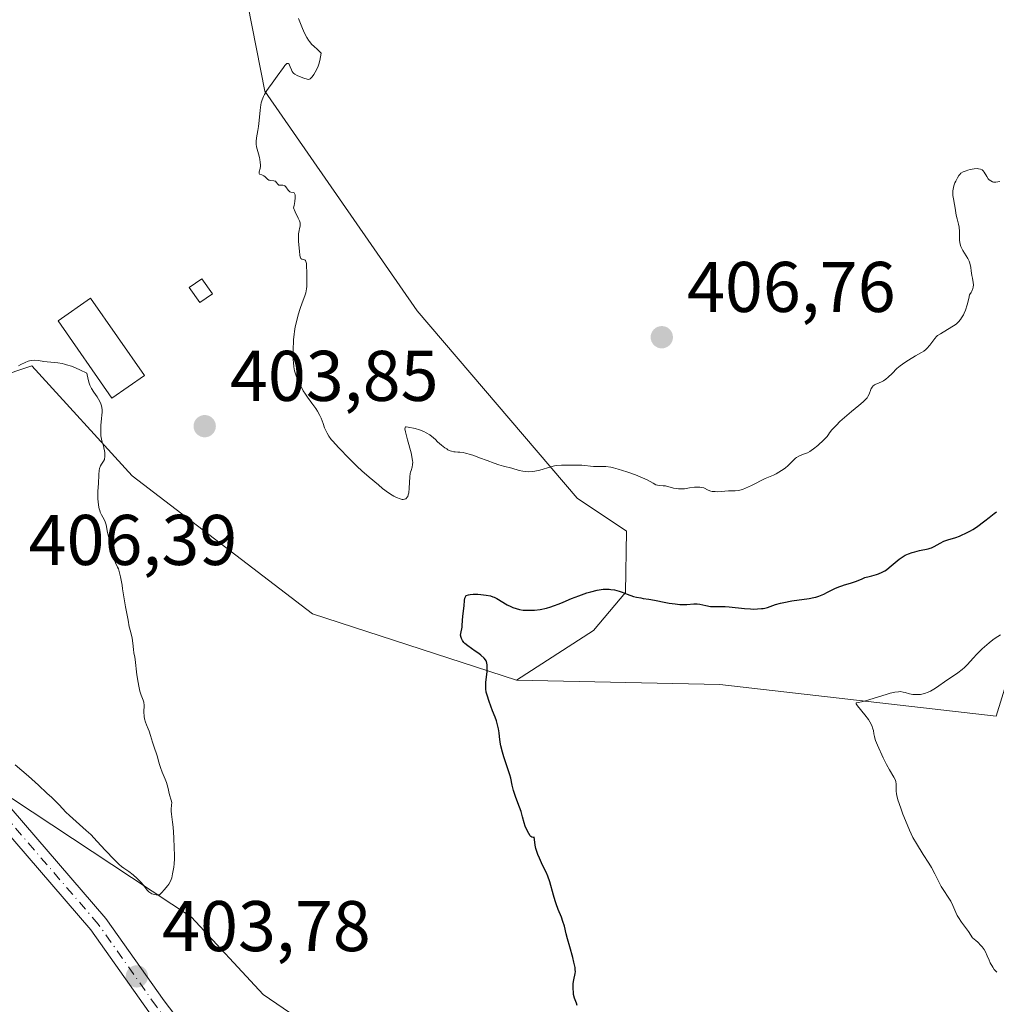
# Model space of a CAD drawing. Units: metres. Extents: x 570276 to 573728, y 4694107 to 4696435.
# Drawn here: x 573204 to 573340, y 4695108 to 4695245 of the extents above; entities that cross this region are included whole.
import ezdxf

# ---------------------------------------------------------------- set-up
doc = ezdxf.new("R2010")
doc.units = ezdxf.units.M
doc.header["$MEASUREMENT"] = 0
doc.linetypes.add('DGN Style 4', pattern=[2.6384748266838614, 1.318413404963828, -0.6592067024819142, 0.001648016756204785, -0.6592067024819142])
for name, color, linetype, lineweight in [('Cultivos herbáceos CxS', 92, 'Continuous', 0), ('Curva de nivel maestra', 30, 'Continuous', 30), ('Curva de nivel normal', 30, 'Continuous', 0), ('Edificación ligera Cxs', 1, 'Continuous', 0), ('Matorral CxS', 135, 'Continuous', 0), ('Pista no pavimentada Cxs', 111, 'Continuous', 0), ('Pista no pavimentada eje', 91, 'DGN Style 4', 0), ('Punto de cota en terreno', 7, 'Continuous', 0), ('Rótulo de punto de cota en terreno', 7, 'Continuous', 0), ('Suelo desnudo CxS', 253, 'Continuous', 0)]:
    doc.layers.add(name, color=color, linetype=linetype, lineweight=lineweight)
doc.styles.add('Style-Arial', font='txt')

# ---------------------------------------------------------------- blocks, each defined once
blk = doc.blocks.new('*U10')
at = {"layer": 'Matorral CxS', "color": 135, "linetype": 'Continuous', "lineweight": 0}
blk.add_polyline3d([(573232.0510999998, 4695265.9713, 404.0246000000043), (573238.0565, 4695235.4407, 404.8181000000041), (573259.3855, 4695204.729900001, 405.7758999999933), (573281.7143000001, 4695178.5397, 404.147100000002), (573288.6442999998, 4695173.9179, 402.8206000000064), (573288.4883000003, 4695165.369899999, 400.5366999999969), (573284.0241, 4695160.051899999, 399.453800000003), (573273.2452999996, 4695153.119100001, 399.6958000000013), (573244.7556999996, 4695162.363700001, 402.5250999999989), (573219.5301999999, 4695181.6567, 404.6913000000059), (573205.4874, 4695197.028700001, 404.6913999999961), (573205.3701, 4695196.989700001, 404.6882999999943), (573191.6287000002, 4695192.406099999, 403.4979000000022), (573181.6183000002, 4695174.689300001, 404.4453999999969), (573187.0081000002, 4695154.661499999, 405.2256000000052), (573191.6281000003, 4695143.876499999, 404.5298999999941), (573227.8162000002, 4695119.996300001, 404.7084999999934), (573237.8260000005, 4695109.2119, 403.4450999999972), (573245.3519000001, 4695104.056299999, 402.538400000005)], dxfattribs=at)
blk = doc.blocks.new('5PATER')
at = {"layer": 'Matorral CxS', "linetype": 'Continuous', "lineweight": 0}
h = blk.add_hatch(color=51, dxfattribs=at)
edge = h.paths.add_edge_path()
edge.add_ellipse((0, 0), major_axis=(-0.1095731443231308, -0.1110710700762829), ratio=0.9994222409660322, start_angle=0, end_angle=360)

msp = doc.modelspace()

# ---------------------------------------------------------------- linework, layer by layer
at = {"layer": 'Cultivos herbáceos CxS', "color": 92, "linetype": 'Continuous', "lineweight": 0, "extrusion": (0.08807172697539672, 0.0168578887331638, 0.9959714767477187), "elevation": 130037.6192254919, "flags": 128}
msp.add_lwpolyline([(4503661.644982367, -1439870.546413421), (4503655.718659382, -1439898.454109414), (4503644.078809783, -1439935.736114797)], dxfattribs=at)
at = {"layer": 'Cultivos herbáceos CxS', "color": 92, "linetype": 'Continuous', "lineweight": 0}
for points in [[(573363.3305000003, 4695038.340500001, 393.7621000000072), (573339.6485000001, 4695032.400699999, 394.2741999999998), (573305.3627000004, 4695031.6523, 395.8953000000038), (573287.3635, 4695041.426700001, 396.5118999999977), (573280.1047, 4695053.977499999, 397.3095999999932), (573280.9436999997, 4695071.4661, 398.1370000000024), (573272.4747000001, 4695085.3311, 399.7072999999946), (573267.0850999998, 4695096.115499999, 400.8552000000054), (573245.3519000001, 4695104.056299999, 402.538400000005), (573237.8260000005, 4695109.2119, 403.4450999999972), (573227.8162000002, 4695119.996300001, 404.7084999999934), (573191.6281000003, 4695143.876499999, 404.5298999999941), (573187.0081000002, 4695154.661499999, 405.2256000000052), (573181.6183000002, 4695174.689300001, 404.4453999999969), (573191.6287000002, 4695192.406099999, 403.4979000000022), (573205.3701, 4695196.989700001, 404.6882999999943), (573205.4874, 4695197.028700001, 404.6913999999961), (573219.5301999999, 4695181.6567, 404.6913000000059), (573244.7556999996, 4695162.363700001, 402.5250999999989), (573273.2452999996, 4695153.119100001, 399.6958000000013), (573301.6590999998, 4695152.5239, 397.193299999999), (573340.3170999996, 4695148.0723, 393.8502000000008)], [(573273.2452999996, 4695153.119100001, 399.6958000000013), (573244.7556999996, 4695162.363700001, 402.5250999999989), (573219.5301999999, 4695181.6567, 404.6913000000059), (573205.4874, 4695197.028700001, 404.6913999999961), (573205.3701, 4695196.989700001, 404.6882999999943), (573191.6287000002, 4695192.406099999, 403.4979000000022), (573181.6183000002, 4695174.689300001, 404.4453999999969), (573187.0081000002, 4695154.661499999, 405.2256000000052), (573191.6281000003, 4695143.876499999, 404.5298999999941), (573227.8162000002, 4695119.996300001, 404.7084999999934), (573237.8260000005, 4695109.2119, 403.4450999999972), (573245.3519000001, 4695104.056299999, 402.538400000005), (573267.0850999998, 4695096.115499999, 400.8552000000054), (573272.4747000001, 4695085.3311, 399.7072999999946), (573280.9436999997, 4695071.4661, 398.1370000000024), (573280.1047, 4695053.977499999, 397.3095999999932), (573287.3635, 4695041.426700001, 396.5118999999977), (573305.3627000004, 4695031.6523, 395.8953000000038), (573339.6485000001, 4695032.400699999, 394.2741999999998), (573363.3305000003, 4695038.340500001, 393.7621000000072)]]:
    msp.add_polyline3d(points, dxfattribs=at)
at = {"layer": 'Curva de nivel maestra', "color": 30, "linetype": 'Continuous', "lineweight": 30, "elevation": 400.0000000000001, "flags": 128}
msp.add_lwpolyline([(573281.7199999997, 4695107.640100001), (573281.6200000001, 4695107.9901), (573281.3700000001, 4695108.700099999), (573281.2400000002, 4695109.170100001), (573281.2000000002, 4695109.460100001), (573281.1600000003, 4695110.020099999), (573281.1699999999, 4695110.440099999), (573281.1900000004, 4695110.720100001), (573281.2599999999, 4695111.220100001), (573281.4500000002, 4695112.110099999), (573281.4800000004, 4695112.420100001), (573281.4699999997, 4695112.620100001), (573281.4299999997, 4695112.970100001), (573281.2800000003, 4695113.700099999), (573281.1200000001, 4695114.340100001), (573280.6900000004, 4695115.860099999), (573280.3799999999, 4695116.9901), (573280.2100000001, 4695117.6501), (573279.9400000004, 4695118.7301), (573279.75, 4695119.4101), (573279.54, 4695120.0001), (573279.0899999999, 4695121.090100001), (573278.8099999996, 4695121.860099999), (573278.6600000003, 4695122.300100001), (573278.4299999997, 4695123.0701), (573277.8899999997, 4695124.920100001), (573277.6399999997, 4695125.7301), (573277.4100000003, 4695126.300100001), (573276.9000000004, 4695127.270099999), (573276.4500000002, 4695128.2301), (573276.2199999997, 4695128.770099999), (573276.04, 4695129.3201), (573275.9600000001, 4695129.5801), (573275.8600000005, 4695130.0701), (573275.7800000003, 4695130.8301), (573275.7300000004, 4695131.1601), (573275.5800000001, 4695131.120100001), (573275.4000000004, 4695131.170100001), (573275.2599999999, 4695131.280099999), (573275.1600000003, 4695131.380100001), (573274.9600000001, 4695131.670100001), (573274.7800000003, 4695132.0001), (573274.4800000004, 4695132.710100001), (573274.3300000001, 4695133.170100001), (573274.1100000005, 4695134.0001), (573273.8899999997, 4695134.7401), (573273.6799999997, 4695135.360099999), (573273.1600000003, 4695136.7401), (573272.8200000003, 4695137.700099999), (573272.6299999999, 4695138.4301), (573272.4600000001, 4695139.4301), (573272.3399999999, 4695139.890100001), (573271.9100000003, 4695141.1601), (573271.5, 4695142.390100001), (573271.3099999996, 4695143.040100001), (573271.0700000003, 4695143.940099999), (573270.9800000004, 4695144.4301), (573270.8899999997, 4695145.220100001), (573270.8399999999, 4695145.7501), (573270.7400000002, 4695146.3201), (573270.6500000004, 4695146.710100001), (573270.4400000004, 4695147.450099999), (573270.2599999999, 4695147.950099999), (573269.9100000003, 4695148.850099999), (573269.4500000002, 4695150.140100001), (573269.1399999997, 4695151.0001), (573269.0300000003, 4695151.440099999), (573268.9600000001, 4695151.9001), (573268.9500000002, 4695152.200099999), (573268.9699999997, 4695152.8301), (573269.1299999999, 4695154.290100001), (573269.1500000004, 4695154.7401), (573269.1399999997, 4695155.270099999), (573269.1200000001, 4695155.4901), (573269.0700000003, 4695155.7301), (573269.0300000003, 4695155.8301), (573268.9400000004, 4695155.970100001), (573268.7199999997, 4695156.210100001), (573268.2699999996, 4695156.610099999), (573267.9800000004, 4695156.840100001), (573267.4900000002, 4695157.190099999), (573266.4600000001, 4695157.890100001), (573266.0199999996, 4695158.2601), (573265.9100000003, 4695158.390100001), (573265.7100000001, 4695158.6501), (573265.5700000003, 4695158.920100001), (573265.5, 4695159.090100001), (573265.4400000004, 4695159.420100001), (573265.4500000002, 4695159.6501), (573265.6399999997, 4695160.5001), (573265.6699999999, 4695160.8101), (573265.7400000002, 4695162.050100001), (573265.9199999999, 4695163.520099999), (573265.9800000004, 4695164.2501), (573266.0499999998, 4695164.5801), (573266.1600000003, 4695164.850099999), (573266.2300000004, 4695164.940099999), (573266.5499999998, 4695165.030099999), (573266.7699999996, 4695165.0701), (573267.2100000001, 4695165.120100001), (573267.8600000005, 4695165.130100001), (573268.2800000003, 4695165.100099999), (573269.0099999999, 4695165.0101), (573269.6299999999, 4695164.880100001), (573269.9500000002, 4695164.780099999), (573270.1399999997, 4695164.710100001), (573270.5, 4695164.530099999), (573271.9500000002, 4695163.6501), (573272.4699999997, 4695163.4001), (573272.75, 4695163.280099999), (573273.2000000002, 4695163.120100001), (573273.6799999997, 4695163.0001), (573274.2000000002, 4695162.920100001), (573274.7599999999, 4695162.880100001), (573275.3499999996, 4695162.880100001), (573275.75, 4695162.9101), (573276.5599999996, 4695163.0101), (573277.4600000001, 4695163.200099999), (573278.0499999998, 4695163.360099999), (573278.4400000004, 4695163.4901), (573279.2000000002, 4695163.770099999), (573279.7599999999, 4695164.0001), (573280.9400000004, 4695164.5101), (573281.9800000004, 4695164.920100001), (573283.0599999996, 4695165.300100001), (573283.6399999997, 4695165.470100001), (573284.5199999996, 4695165.6801), (573285.0999999996, 4695165.770099999), (573285.3799999999, 4695165.8101), (573285.7999999998, 4695165.8301), (573286.2000000002, 4695165.8201), (573286.4500000002, 4695165.790100001), (573286.9400000004, 4695165.720100001), (573287.5999999996, 4695165.540100001), (573288.0099999999, 4695165.4101), (573288.7300000004, 4695165.130100001), (573289.6100000005, 4695164.8301), (573290.0099999999, 4695164.720100001), (573290.6500000004, 4695164.600099999), (573290.9699999997, 4695164.550100001), (573291.75, 4695164.440099999), (573292.5199999996, 4695164.3101), (573294.1299999999, 4695163.9801), (573294.5999999996, 4695163.890100001), (573295.4199999999, 4695163.7601), (573296.0899999999, 4695163.700099999), (573296.4699999997, 4695163.6801), (573297.0800000001, 4695163.690099999), (573298.0599999996, 4695163.790100001), (573298.5199999996, 4695163.780099999), (573298.8899999997, 4695163.720100001), (573299.7199999997, 4695163.540100001), (573300.3799999999, 4695163.4301), (573300.8200000003, 4695163.4101), (573301.7100000001, 4695163.420100001), (573302.4400000004, 4695163.4101), (573302.9800000004, 4695163.370100001), (573305.0999999996, 4695163.120100001), (573305.9500000002, 4695163.0701), (573306.3600000005, 4695163.0601), (573306.9500000002, 4695163.0701), (573307.4800000004, 4695163.110099999), (573307.7199999997, 4695163.140100001), (573307.9500000002, 4695163.190099999), (573308.3499999996, 4695163.290100001), (573309.4500000002, 4695163.700099999), (573310.1299999999, 4695163.880100001), (573310.6299999999, 4695163.9901), (573311.7199999997, 4695164.1801), (573314.1699999999, 4695164.530099999), (573314.79, 4695164.6501), (573315.0899999999, 4695164.720100001), (573315.5300000003, 4695164.860099999), (573316.2199999997, 4695165.140100001), (573316.7400000002, 4695165.390100001), (573317.8499999996, 4695165.950099999), (573318.4400000004, 4695166.210100001), (573318.7300000004, 4695166.3201), (573319.1200000001, 4695166.440099999), (573319.9500000002, 4695166.670100001), (573320.6500000004, 4695166.9001), (573321.4699999997, 4695167.2401), (573321.9299999997, 4695167.470100001), (573322.5599999996, 4695167.590100001), (573322.9400000004, 4695167.6801), (573323.5899999999, 4695167.870100001), (573323.8600000005, 4695167.970100001), (573324.3399999999, 4695168.190099999), (573324.7300000004, 4695168.4101), (573324.9500000002, 4695168.550100001), (573325.3200000003, 4695168.840100001), (573326.7400000002, 4695170.0101), (573327.2999999998, 4695170.390100001), (573327.5899999999, 4695170.5601), (573328.0499999998, 4695170.780099999), (573328.5599999996, 4695170.960100001), (573328.9100000003, 4695171.0601), (573329.5899999999, 4695171.220100001), (573330.8099999996, 4695171.460100001), (573331.0899999999, 4695171.540100001), (573331.2599999999, 4695171.600099999), (573331.6399999997, 4695171.800100001), (573332.4800000004, 4695172.280099999), (573332.9900000002, 4695172.520099999), (573333.54, 4695172.7301), (573334.6500000004, 4695173.0701), (573335.1600000003, 4695173.2401), (573335.4699999997, 4695173.360099999), (573336.0800000001, 4695173.640100001), (573336.6900000004, 4695173.970100001), (573337.0199999996, 4695174.1601), (573337.54, 4695174.5001), (573338.7300000004, 4695175.370100001), (573339.3200000003, 4695175.8301), (573340.0099999999, 4695176.4001), (573340.3300000001, 4695176.640100001)], dxfattribs=at)
at = {"layer": 'Curva de nivel normal', "color": 30, "linetype": 'Continuous', "lineweight": 0, "flags": 128}
for points, elevation in [([(573340.8300000001, 4695222.780099999), (573340.2300000004, 4695222.720100001), (573339.9299999997, 4695222.7301), (573339.7800000003, 4695222.7601), (573339.5300000003, 4695222.880100001), (573339.3099999996, 4695223.050100001), (573339.1799999997, 4695223.1801), (573338.9699999997, 4695223.4801), (573338.6299999999, 4695224.120100001), (573338.4900000002, 4695224.290100001), (573338.4100000003, 4695224.360099999), (573338.3200000003, 4695224.4301), (573338.0999999996, 4695224.530099999), (573337.8399999999, 4695224.5801), (573337.6399999997, 4695224.600099999), (573337.2100000001, 4695224.5801), (573336.6699999999, 4695224.4901), (573336.3200000003, 4695224.390100001), (573336.0899999999, 4695224.3101), (573335.7000000002, 4695224.1501), (573335.3700000001, 4695223.950099999), (573335.2000000002, 4695223.780099999), (573335.0899999999, 4695223.6601), (573334.8799999999, 4695223.3201), (573334.6500000004, 4695222.870100001), (573334.5300000003, 4695222.610099999), (573334.3799999999, 4695222.1801), (573334.2699999996, 4695221.7301), (573334.2400000002, 4695221.5101), (573334.2300000004, 4695221.280099999), (573334.2599999999, 4695220.8301), (573334.3300000001, 4695220.390100001), (573334.4900000002, 4695219.590100001), (573334.5800000001, 4695219.0601), (573334.6600000003, 4695218.4101), (573334.7199999997, 4695218.090100001), (573334.8499999996, 4695217.5801), (573335.0499999998, 4695216.8301), (573335.1100000005, 4695216.440099999), (573335.1500000004, 4695215.8101), (573335.1500000004, 4695214.970100001), (573335.1799999997, 4695214.5701), (573335.2599999999, 4695214.030099999), (573335.3600000005, 4695213.710100001), (573335.4299999997, 4695213.5101), (573335.6200000001, 4695213.140100001), (573336.3200000003, 4695212.040100001), (573336.5, 4695211.6501), (573336.5999999996, 4695211.370100001), (573336.7400000002, 4695210.790100001), (573336.7999999998, 4695210.3301), (573336.9000000004, 4695209.6601), (573336.9800000004, 4695209.280099999), (573337.0899999999, 4695208.700099999), (573337.1200000001, 4695208.380100001), (573337.0899999999, 4695208.040100001), (573337.0499999998, 4695207.860099999), (573336.9100000003, 4695207.4801), (573336.7999999998, 4695207.290100001), (573336.5800000001, 4695206.9801), (573336.4800000004, 4695206.470100001), (573336.2599999999, 4695205.5801), (573336.0099999999, 4695204.8301), (573335.8300000001, 4695204.4101), (573335.7100000001, 4695204.1601), (573335.4699999997, 4695203.7401), (573335.3300000001, 4695203.530099999), (573335.0499999998, 4695203.200099999), (573334.7699999996, 4695202.9301), (573334.5599999996, 4695202.770099999), (573334.1200000001, 4695202.4801), (573332.5, 4695201.530099999), (573332.0899999999, 4695201.2601), (573331.9400000004, 4695201.120100001), (573331.7100000001, 4695200.840100001), (573331.04, 4695199.940099999), (573330.6200000001, 4695199.4801), (573330.4800000004, 4695199.340100001), (573330.1799999997, 4695199.110099999), (573329.8399999999, 4695198.890100001), (573329.04, 4695198.4301), (573328.0300000003, 4695197.8301), (573327.5199999996, 4695197.5101), (573326.8600000005, 4695197.050100001), (573326.4000000004, 4695196.670100001), (573325.75, 4695195.9801), (573325.1900000004, 4695195.440099999), (573324.8700000001, 4695195.1801), (573324.5300000003, 4695194.940099999), (573324.3600000005, 4695194.840100001), (573323.8700000001, 4695194.620100001), (573323.4699999997, 4695194.470100001), (573323.2999999998, 4695194.380100001), (573323.0800000001, 4695194.220100001), (573322.9900000002, 4695194.120100001), (573322.8399999999, 4695193.880100001), (573322.7300000004, 4695193.610099999), (573322.6100000005, 4695193.2401), (573322.54, 4695193.0601), (573322.3799999999, 4695192.7401), (573322.2800000003, 4695192.590100001), (573322.0899999999, 4695192.360099999), (573321.6900000004, 4695191.9901), (573321.1200000001, 4695191.5101), (573320.0700000003, 4695190.6601), (573319.4199999999, 4695190.110099999), (573318.4500000002, 4695189.2401), (573317.9699999997, 4695188.770099999), (573317.3300000001, 4695188.090100001), (573316.9900000002, 4695187.6601), (573316.8499999996, 4695187.460100001), (573316.6900000004, 4695187.1801), (573316.1900000004, 4695186.6801), (573315.3700000001, 4695185.920100001), (573314.7599999999, 4695185.420100001), (573314.4400000004, 4695185.190099999), (573314.25, 4695185.0701), (573313.9100000003, 4695184.9001), (573313.3799999999, 4695184.690099999), (573312.7199999997, 4695184.420100001), (573312.4100000003, 4695184.2401), (573312.2599999999, 4695184.130100001), (573311.9600000001, 4695183.870100001), (573311.1799999997, 4695183.0601), (573310.8700000001, 4695182.790100001), (573310.6799999997, 4695182.6501), (573309.5499999998, 4695181.970100001), (573309.1799999997, 4695181.7601), (573307.9900000002, 4695181.280099999), (573306.1100000005, 4695180.340100001), (573305.25, 4695179.940099999), (573304.8499999996, 4695179.780099999), (573304.2999999998, 4695179.620100001), (573303.8099999996, 4695179.5701), (573302.9000000004, 4695179.5701), (573301.3600000005, 4695179.450099999), (573301.0300000003, 4695179.460100001), (573300.6200000001, 4695179.5001), (573300.4299999997, 4695179.540100001), (573300.0499999998, 4695179.6601), (573299.4199999999, 4695179.9801), (573299.1699999999, 4695180.0601), (573298.8600000005, 4695180.100099999), (573298.5, 4695180.100099999), (573298.1299999999, 4695180.0801), (573297.4199999999, 4695179.9901), (573296.7300000004, 4695179.870100001), (573296.4199999999, 4695179.850099999), (573295.9100000003, 4695179.860099999), (573295.6299999999, 4695179.890100001), (573295.2000000002, 4695179.960100001), (573294.0700000003, 4695180.2501), (573293.7599999999, 4695180.280099999), (573293.1799999997, 4695180.340100001), (573292.7100000001, 4695180.4301), (573292.3499999996, 4695180.6601), (573291.5, 4695181.110099999), (573290.5499999998, 4695181.530099999), (573289.9000000004, 4695181.800100001), (573288.6600000003, 4695182.2501), (573287.4800000004, 4695182.610099999), (573286.8300000001, 4695182.780099999), (573286.4400000004, 4695182.860099999), (573285.7599999999, 4695182.960100001), (573285.1100000005, 4695182.9901), (573284.3700000001, 4695182.9801), (573284.0199999996, 4695182.9801), (573282.3899999997, 4695183.1601), (573281.8200000003, 4695183.1801), (573280.7800000003, 4695183.1601), (573279.5300000003, 4695183.1801), (573278.9000000004, 4695183.120100001), (573278.5700000003, 4695183.0601), (573278.0599999996, 4695182.950099999), (573276.5300000003, 4695182.470100001), (573275.8300000001, 4695182.3101), (573275.4800000004, 4695182.270099999), (573274.9500000002, 4695182.2401), (573274.4500000002, 4695182.270099999), (573274.1500000004, 4695182.3101), (573273.6100000005, 4695182.4301), (573272.5800000001, 4695182.7301), (573271.4199999999, 4695183.020099999), (573270.7699999996, 4695183.220100001), (573270.1500000004, 4695183.4301), (573269.1299999999, 4695183.8301), (573268.0899999999, 4695184.200099999), (573267.2699999996, 4695184.5101), (573266.7999999998, 4695184.670100001), (573266.1399999997, 4695184.840100001), (573265.8099999996, 4695184.9101), (573265.3399999999, 4695184.970100001), (573265.0499999998, 4695184.9901), (573264.6699999999, 4695185.0101), (573264.4800000004, 4695185.030099999), (573264.1699999999, 4695185.110099999), (573264, 4695185.170100001), (573263.6699999999, 4695185.3201), (573263.5, 4695185.420100001), (573263.2199999997, 4695185.600099999), (573262.75, 4695185.970100001), (573262.2300000004, 4695186.440099999), (573261.9400000004, 4695186.7301), (573261.6699999999, 4695186.970100001), (573261.1500000004, 4695187.380100001), (573260.6299999999, 4695187.700099999), (573260.2999999998, 4695187.870100001), (573259.6799999997, 4695188.120100001), (573259.0700000003, 4695188.290100001), (573258.1200000001, 4695188.460100001), (573257.8399999999, 4695188.520099999), (573257.7300000004, 4695188.5001), (573257.6699999999, 4695188.4301), (573257.6500000004, 4695188.190099999), (573257.6699999999, 4695188.0601), (573257.7199999997, 4695187.8101), (573258.0099999999, 4695186.700099999), (573258.5099999999, 4695184.890100001), (573258.6799999997, 4695184.100099999), (573258.7199999997, 4695183.780099999), (573258.7400000002, 4695183.590100001), (573258.7300000004, 4695183.270099999), (573258.6600000003, 4695182.880100001), (573258.5199999996, 4695182.4301), (573258.4500000002, 4695182.1801), (573258.4100000003, 4695181.9801), (573258.3499999996, 4695181.520099999), (573258.2599999999, 4695179.950099999), (573258.1900000004, 4695179.300100001), (573258.1299999999, 4695179.020099999), (573258.0499999998, 4695178.780099999), (573257.9900000002, 4695178.6801), (573257.8499999996, 4695178.5101), (573257.7599999999, 4695178.450099999), (573257.6100000005, 4695178.4001), (573257.4299999997, 4695178.380100001), (573257.29, 4695178.380100001), (573256.9900000002, 4695178.440099999), (573256.4800000004, 4695178.630100001), (573256.1100000005, 4695178.8201), (573255.8600000005, 4695178.960100001), (573255.3499999996, 4695179.280099999), (573254.5099999999, 4695179.9101), (573253.9400000004, 4695180.390100001), (573252.6600000003, 4695181.4901), (573251.6200000001, 4695182.390100001), (573250.9900000002, 4695182.970100001), (573249.8499999996, 4695184.0801), (573248.4100000003, 4695185.590100001), (573247.5499999998, 4695186.540100001), (573247.3600000005, 4695186.770099999), (573247.04, 4695187.220100001), (573246.7800000003, 4695187.630100001), (573246.6500000004, 4695187.890100001), (573246.4299999997, 4695188.4001), (573246.2300000004, 4695188.960100001), (573245.9500000002, 4695189.710100001), (573245.7800000003, 4695190.100099999), (573245.4400000004, 4695190.700099999), (573245.1799999997, 4695191.100099999), (573244.6600000003, 4695191.8201), (573244.0199999996, 4695192.640100001), (573243.7400000002, 4695193.0601), (573243.4500000002, 4695193.5701), (573242.5700000003, 4695195.3101), (573242.4299999997, 4695195.6501), (573242.3099999996, 4695196.040100001), (573242.2400000002, 4695196.3201), (573242.1299999999, 4695196.9101), (573242.0599999996, 4695197.520099999), (573242.04, 4695197.870100001), (573242.0199999996, 4695198.470100001), (573242.0300000003, 4695199.190099999), (573242.0800000001, 4695200.6801), (573242.1600000003, 4695201.470100001), (573242.2100000001, 4695201.850099999), (573242.3300000001, 4695202.4901), (573242.5700000003, 4695203.5601), (573242.7300000004, 4695204.1501), (573242.9900000002, 4695205.040100001), (573243.29, 4695205.850099999), (573243.6600000003, 4695206.8101), (573243.79, 4695207.2301), (573243.9000000004, 4695207.800100001), (573243.9299999997, 4695208.140100001), (573243.9600000001, 4695210.1501), (573243.9199999999, 4695210.950099999), (573243.8799999999, 4695211.3201), (573243.7999999998, 4695211.630100001), (573243.75, 4695211.7401), (573243.6900000004, 4695211.8201), (573243.54, 4695211.9101), (573243.2300000004, 4695211.970100001), (573243.1100000005, 4695212.040100001), (573243, 4695212.270099999), (573242.9600000001, 4695212.5101), (573242.9199999999, 4695213.0701), (573242.7999999998, 4695214.4301), (573242.79, 4695215.120100001), (573242.7999999998, 4695215.470100001), (573242.8600000005, 4695215.950099999), (573242.9100000003, 4695216.2301), (573242.9900000002, 4695216.5701), (573243, 4695216.7401), (573242.9900000002, 4695217.0101), (573242.9500000002, 4695217.1501), (573242.9000000004, 4695217.3101), (573242.7400000002, 4695217.670100001), (573242.2999999998, 4695218.550100001), (573242.0700000003, 4695219.100099999), (573242.1600000003, 4695219.4301), (573242.29, 4695220.020099999), (573242.3300000001, 4695220.5101), (573242.3200000003, 4695220.780099999), (573242.2999999998, 4695220.9301), (573242.2300000004, 4695221.140100001), (573242.1799999997, 4695221.220100001), (573242.0499999998, 4695221.280099999), (573241.7300000004, 4695221.300100001), (573241.5599999996, 4695221.360099999), (573241.4800000004, 4695221.4301), (573241.3300000001, 4695221.610099999), (573241.0199999996, 4695222.050100001), (573240.8499999996, 4695222.210100001), (573240.7599999999, 4695222.2501), (573240.5700000003, 4695222.290100001), (573240.2100000001, 4695222.280099999), (573240.0499999998, 4695222.300100001), (573239.8799999999, 4695222.450099999), (573239.6799999997, 4695222.7301), (573239.5599999996, 4695222.840100001), (573239.4800000004, 4695222.870100001), (573239.3099999996, 4695222.9001), (573238.9100000003, 4695222.920100001), (573238.7199999997, 4695222.970100001), (573238.6299999999, 4695223.0101), (573238.4500000002, 4695223.1501), (573238.1200000001, 4695223.470100001), (573237.9500000002, 4695223.600099999), (573237.6699999999, 4695223.720100001), (573237.3499999996, 4695223.8201), (573237.2699999996, 4695223.9101), (573237.2800000003, 4695224.130100001), (573237.4100000003, 4695224.610099999), (573237.4600000001, 4695224.9301), (573237.4600000001, 4695225.100099999), (573237.4400000004, 4695225.4801), (573237.3799999999, 4695225.880100001), (573237.3300000001, 4695226.140100001), (573237.1900000004, 4695226.6501), (573236.9800000004, 4695227.3201), (573236.8899999997, 4695227.6501), (573236.8499999996, 4695228.0101), (573236.8399999999, 4695228.200099999), (573236.8499999996, 4695228.4101), (573236.9100000003, 4695228.880100001), (573237.0999999996, 4695229.920100001), (573237.2000000002, 4695230.4801), (573237.2999999998, 4695231.3101), (573237.4199999999, 4695232.780099999), (573237.5, 4695233.5001), (573237.5599999996, 4695233.790100001), (573237.6900000004, 4695234.220100001), (573237.8799999999, 4695234.670100001), (573238.0300000003, 4695234.970100001), (573238.3499999996, 4695235.520099999), (573238.5800000001, 4695235.850099999), (573239.0999999996, 4695236.540100001), (573239.8099999996, 4695237.520099999), (573240.6600000003, 4695238.7501), (573240.8600000005, 4695239.020099999), (573241.0499999998, 4695239.210100001), (573241.1299999999, 4695239.270099999), (573241.2100000001, 4695239.300100001), (573241.3499999996, 4695239.280099999), (573241.4600000001, 4695239.1801), (573241.5300000003, 4695239.0801), (573241.6299999999, 4695238.8301), (573241.7800000003, 4695238.390100001), (573241.8799999999, 4695238.170100001), (573242.04, 4695237.970100001), (573242.1500000004, 4695237.870100001), (573242.2699999996, 4695237.780099999), (573242.5700000003, 4695237.620100001), (573242.9000000004, 4695237.4801), (573243.54, 4695237.2501), (573244, 4695237.0801), (573244.1699999999, 4695237.050100001), (573244.3399999999, 4695237.100099999), (573244.4299999997, 4695237.1501), (573244.5199999996, 4695237.2301), (573244.7100000001, 4695237.450099999), (573244.9100000003, 4695237.7401), (573245.29, 4695238.420100001), (573245.5099999999, 4695238.9301), (573245.6200000001, 4695239.220100001), (573245.7599999999, 4695239.720100001), (573245.9699999997, 4695240.7401), (573245.4299999997, 4695241.2401), (573244.9000000004, 4695241.720100001), (573244.6600000003, 4695241.960100001), (573244.3399999999, 4695242.350099999), (573244.1799999997, 4695242.5701), (573243.9400000004, 4695242.940099999), (573243.5999999996, 4695243.530099999), (573243.3200000003, 4695244.170100001), (573242.7999999998, 4695245.5701)], 405), ([(573203.1600000003, 4695141.290100001), (573205.0300000003, 4695139.6801), (573206.4199999999, 4695138.440099999), (573207.6200000001, 4695137.340100001), (573208.2800000003, 4695136.700099999), (573209.3099999996, 4695135.6801), (573210.2699999996, 4695134.690099999), (573210.79, 4695134.190099999), (573213.0999999996, 4695132.120100001), (573213.7400000002, 4695131.530099999), (573214.6399999997, 4695130.590100001), (573215.7599999999, 4695129.350099999), (573217.0800000001, 4695128.020099999), (573217.7000000002, 4695127.360099999), (573218.0499999998, 4695127.0601), (573218.3499999996, 4695126.850099999), (573219.0800000001, 4695126.360099999), (573219.6600000003, 4695125.9301), (573220.2400000002, 4695125.420100001), (573220.5999999996, 4695125.050100001), (573220.8200000003, 4695124.790100001), (573221.2400000002, 4695124.270099999), (573221.6299999999, 4695123.7601), (573221.8600000005, 4695123.540100001), (573222.1299999999, 4695123.350099999), (573222.29, 4695123.270099999), (573222.6600000003, 4695123.1501), (573222.8899999997, 4695123.120100001), (573223.2699999996, 4695123.100099999), (573223.3499999996, 4695123.140100001), (573223.6900000004, 4695123.450099999), (573224.0199999996, 4695123.8101), (573224.5199999996, 4695124.4001), (573224.6500000004, 4695124.590100001), (573224.8499999996, 4695124.940099999), (573224.9900000002, 4695125.280099999), (573225.0700000003, 4695125.5101), (573225.1799999997, 4695126.030099999), (573225.3399999999, 4695126.960100001), (573225.4000000004, 4695127.450099999), (573225.4600000001, 4695128.140100001), (573225.4600000001, 4695128.720100001), (573225.3899999997, 4695129.640100001), (573225.3499999996, 4695131.130100001), (573225.2599999999, 4695132.5701), (573225.1799999997, 4695133.280099999), (573225.0199999996, 4695134.370100001), (573224.9900000002, 4695134.8101), (573225, 4695135.090100001), (573225.0499999998, 4695135.630100001), (573225.0599999996, 4695136.0001), (573225, 4695136.340100001), (573224.7699999996, 4695137.100099999), (573224.5300000003, 4695138.1501), (573224.3300000001, 4695138.800100001), (573224.1500000004, 4695139.280099999), (573223.7400000002, 4695140.2601), (573223.4699999997, 4695140.9301), (573223.3399999999, 4695141.3201), (573223.1799999997, 4695141.970100001), (573223.0599999996, 4695142.420100001), (573222.4900000002, 4695144.0101), (573222.3600000005, 4695144.450099999), (573222.0999999996, 4695145.370100001), (573221.9100000003, 4695145.9801), (573221.7800000003, 4695146.3201), (573221.5300000003, 4695146.870100001), (573221.3799999999, 4695147.2601), (573221.2699999996, 4695147.710100001), (573221.2199999997, 4695148.030099999), (573221.1799999997, 4695148.6801), (573221.1900000004, 4695149.5701), (573221.1399999997, 4695150.020099999), (573221.0499999998, 4695150.3201), (573220.8099999996, 4695151.0001), (573220.6200000001, 4695151.600099999), (573220.4500000002, 4695152.290100001), (573220.3600000005, 4695152.790100001), (573220.2000000002, 4695153.840100001), (573219.9400000004, 4695155.9801), (573219.8799999999, 4695156.3301), (573219.7699999996, 4695156.9301), (573219.7100000001, 4695157.4001), (573219.6299999999, 4695158.270099999), (573219.5099999999, 4695158.970100001), (573219.29, 4695159.940099999), (573219.1200000001, 4695160.550100001), (573218.9600000001, 4695161.520099999), (573218.6100000005, 4695163.340100001), (573218.4000000004, 4695164.460100001), (573218.2999999998, 4695165.050100001), (573218.1799999997, 4695165.9001), (573218.1200000001, 4695166.380100001), (573217.8799999999, 4695167.540100001), (573217.7300000004, 4695168.280099999), (573217.5999999996, 4695168.6601), (573217.4800000004, 4695168.920100001), (573217.1900000004, 4695169.4901), (573216.9900000002, 4695169.970100001), (573216.8799999999, 4695170.3201), (573216.7199999997, 4695171.0801), (573216.5899999999, 4695171.720100001), (573216.0700000003, 4695173.7601), (573215.8899999997, 4695174.800100001), (573215.8099999996, 4695175.100099999), (573215.7599999999, 4695175.2501), (573215.6100000005, 4695175.550100001), (573215.25, 4695176.210100001), (573215.0800000001, 4695176.600099999), (573215, 4695176.8201), (573214.9299999997, 4695177.050100001), (573214.8300000001, 4695177.550100001), (573214.7599999999, 4695178.0701), (573214.7400000002, 4695178.4101), (573214.7199999997, 4695179.050100001), (573214.7300000004, 4695179.450099999), (573214.7800000003, 4695180.110099999), (573214.8200000003, 4695180.550100001), (573214.8499999996, 4695181.860099999), (573214.9100000003, 4695182.420100001), (573214.9699999997, 4695182.6801), (573215.1100000005, 4695183.050100001), (573215.2400000002, 4695183.280099999), (573215.5300000003, 4695183.720100001), (573215.6399999997, 4695183.970100001), (573215.6799999997, 4695184.110099999), (573215.7100000001, 4695184.2601), (573215.7300000004, 4695184.5801), (573215.7100000001, 4695184.920100001), (573215.6799999997, 4695185.140100001), (573215.5899999999, 4695185.5701), (573215.5099999999, 4695185.850099999), (573215.3399999999, 4695186.370100001), (573215.2400000002, 4695186.780099999), (573215.1699999999, 4695187.2501), (573215.1500000004, 4695187.590100001), (573215.1399999997, 4695188.280099999), (573215.1600000003, 4695188.7601), (573215.2400000002, 4695189.640100001), (573215.3099999996, 4695190.210100001), (573215.3399999999, 4695190.5101), (573215.3200000003, 4695190.960100001), (573215.2300000004, 4695191.4301), (573215.1299999999, 4695191.7401), (573215.04, 4695191.950099999), (573214.8200000003, 4695192.380100001), (573214.6200000001, 4695192.690099999), (573214.1799999997, 4695193.340100001), (573213.8600000005, 4695193.860099999), (573213.6200000001, 4695194.350099999), (573213.5199999996, 4695194.630100001), (573213.3799999999, 4695195.110099999), (573213.2000000002, 4695196.0101), (573212.2000000002, 4695196.4901), (573211.7199999997, 4695196.700099999), (573211.0300000003, 4695196.9801), (573210.3700000001, 4695197.190099999), (573210.0499999998, 4695197.280099999), (573209.7400000002, 4695197.350099999), (573209.1600000003, 4695197.450099999), (573207.6399999997, 4695197.600099999), (573207.2000000002, 4695197.6601), (573206.4299999997, 4695197.780099999), (573205.9199999999, 4695197.8301)], 405), ([(573205.9199999999, 4695197.8301), (573205.4600000001, 4695197.800100001), (573205.1699999999, 4695197.7401), (573204.9800000004, 4695197.6801), (573204.5800000001, 4695197.530099999), (573203.9500000002, 4695197.220100001), (573203.6399999997, 4695197.030099999)], 405), ([(573340.3700000001, 4695112.290100001), (573340.04, 4695112.690099999), (573339.8099999996, 4695113.020099999), (573339.4800000004, 4695113.610099999), (573339.2999999998, 4695113.970100001), (573339.0499999998, 4695114.5701), (573338.7999999998, 4695115.1601), (573338.6100000005, 4695115.4801), (573338.3399999999, 4695115.850099999), (573338.1699999999, 4695116.050100001), (573337.7400000002, 4695116.4801), (573337.4600000001, 4695116.720100001), (573336.9800000004, 4695117.110099999), (573336.4299999997, 4695117.970100001), (573335.4600000001, 4695119.3201), (573335.0300000003, 4695119.970100001), (573334.8600000005, 4695120.2501), (573334.6600000003, 4695120.6601), (573334.2599999999, 4695121.630100001), (573333.9500000002, 4695122.220100001), (573332.6200000001, 4695124.2601), (573332.4100000003, 4695124.6501), (573331.7199999997, 4695126.0701), (573331.25, 4695126.920100001), (573330.8700000001, 4695127.550100001), (573330.1100000005, 4695128.770099999), (573329.1399999997, 4695130.270099999), (573328.6699999999, 4695131.120100001), (573328.1799999997, 4695132.170100001), (573327.8499999996, 4695132.9301), (573327.2699999996, 4695134.370100001), (573326.9600000001, 4695135.220100001), (573326.5700000003, 4695136.4101), (573326.4199999999, 4695136.9901), (573326.3799999999, 4695137.2401), (573326.3399999999, 4695137.600099999), (573326.3399999999, 4695138.640100001), (573326.29, 4695138.9301), (573326.2100000001, 4695139.120100001), (573325.9800000004, 4695139.5701), (573325.3700000001, 4695140.600099999), (573324.9699999997, 4695141.340100001), (573324.5199999996, 4695142.2501), (573323.7000000002, 4695144.040100001), (573323.4400000004, 4695144.6801), (573323.3300000001, 4695145.0101), (573323.2699999996, 4695145.220100001), (573323.2000000002, 4695145.620100001), (573323.1299999999, 4695146.0701), (573323.0700000003, 4695146.3201), (573322.9100000003, 4695146.770099999), (573322.6399999997, 4695147.300100001), (573322.4400000004, 4695147.600099999), (573321.9299999997, 4695148.280099999), (573320.9299999997, 4695149.530099999), (573320.75, 4695149.800100001), (573320.7400000002, 4695149.950099999), (573321.0499999998, 4695149.9901), (573321.9000000004, 4695150.200099999), (573325.0599999996, 4695151.170100001), (573325.4800000004, 4695151.290100001), (573326.1399999997, 4695151.440099999), (573326.6399999997, 4695151.5001), (573326.8899999997, 4695151.5101), (573327.3099999996, 4695151.460100001), (573327.5899999999, 4695151.390100001), (573328.1600000003, 4695151.220100001), (573328.6399999997, 4695151.120100001), (573329.1100000005, 4695151.090100001), (573329.3600000005, 4695151.090100001), (573329.7400000002, 4695151.120100001), (573330.2999999998, 4695151.2301), (573330.8099999996, 4695151.420100001), (573331.1299999999, 4695151.590100001), (573331.8200000003, 4695152.020099999), (573333.5599999996, 4695153.200099999), (573334.4900000002, 4695153.8101), (573334.9199999999, 4695154.120100001), (573335.5499999998, 4695154.610099999), (573335.8700000001, 4695154.880100001), (573336.3399999999, 4695155.340100001), (573336.6299999999, 4695155.6601), (573337.1699999999, 4695156.280099999), (573337.5, 4695156.670100001), (573337.7699999996, 4695156.950099999), (573338.3600000005, 4695157.4801), (573339.2999999998, 4695158.340100001), (573339.8200000003, 4695158.7601), (573340.1699999999, 4695159.0001), (573340.9100000003, 4695159.440099999)], 395)]:
    msp.add_lwpolyline(points, dxfattribs=dict(at, elevation=elevation))
at = {"layer": 'Edificación ligera Cxs', "color": 1, "linetype": 'Continuous', "lineweight": 0}
for points in [[(573230.7416000003, 4695207.103499999, 403.8549000000057), (573229.0098000001, 4695205.874500001, 404.289499999999), (573227.5162000004, 4695207.9793, 404.5697999999975), (573229.2479999998, 4695209.2083, 404.0941000000021), (573230.7416000003, 4695207.103499999, 403.8549000000057)], [(573221.2335000001, 4695195.697799999, 405.1785999999993), (573216.7067, 4695192.5395, 405.2397000000055), (573209.1635999996, 4695203.351299999, 405.0298000000039), (573213.6903999997, 4695206.509500001, 405.071100000001), (573221.2335000001, 4695195.697799999, 405.1785999999993)]]:
    msp.add_polyline3d(points, dxfattribs=at)
for points in [[(573230.7416000003, 4695207.103499999, 404.5697999999975), (573229.0098000001, 4695205.874500001, 404.5697999999975), (573227.5162000004, 4695207.9793, 404.5697999999975), (573229.2479999998, 4695209.2083, 404.5697999999975)], [(573221.2335000001, 4695195.697799999, 405.2397000000055), (573216.7067, 4695192.5395, 405.2397000000055), (573209.1635999996, 4695203.351299999, 405.2397000000055), (573213.6903999997, 4695206.509500001, 405.2397000000055)]]:
    msp.add_3dface(points, dxfattribs=at)
at = {"layer": 'Matorral CxS', "color": 135, "linetype": 'Continuous', "lineweight": 0}
for points in [[(573299.0239000004, 4695309.281099999, 403.7287999999971), (573287.9154000003, 4695311.304300001, 404.3387999999977), (573272.4760999996, 4695314.1165, 404.3929000000062), (573258.6161000002, 4695312.5757, 402.7957000000025), (573244.3718999998, 4695305.257099999, 402.4505999999965), (573237.4417000003, 4695289.080499999, 402.9870999999985), (573232.0510999998, 4695265.9713, 404.0246000000043), (573238.0565, 4695235.4407, 404.8181000000041), (573259.3855, 4695204.729900001, 405.7758999999933), (573281.7143000001, 4695178.5397, 404.147100000002), (573288.6442999998, 4695173.9179, 402.8206000000064), (573288.4883000003, 4695165.369899999, 400.5366999999969), (573284.0241, 4695160.051899999, 399.453800000003), (573273.2452999996, 4695153.119100001, 399.6958000000013)], [(573273.2452999996, 4695153.119100001, 399.6958000000013), (573244.7556999996, 4695162.363700001, 402.5250999999989), (573219.5301999999, 4695181.6567, 404.6913000000059), (573205.4874, 4695197.028700001, 404.6913999999961), (573205.3701, 4695196.989700001, 404.6882999999943), (573191.6287000002, 4695192.406099999, 403.4979000000022), (573181.6183000002, 4695174.689300001, 404.4453999999969), (573187.0081000002, 4695154.661499999, 405.2256000000052), (573191.6281000003, 4695143.876499999, 404.5298999999941), (573227.8162000002, 4695119.996300001, 404.7084999999934), (573237.8260000005, 4695109.2119, 403.4450999999972), (573245.3519000001, 4695104.056299999, 402.538400000005), (573267.0850999998, 4695096.115499999, 400.8552000000054), (573272.4747000001, 4695085.3311, 399.7072999999946), (573280.9436999997, 4695071.4661, 398.1370000000024), (573280.1047, 4695053.977499999, 397.3095999999932), (573287.3635, 4695041.426700001, 396.5118999999977), (573305.3627000004, 4695031.6523, 395.8953000000038), (573339.6485000001, 4695032.400699999, 394.2741999999998), (573363.3305000003, 4695038.340500001, 393.7621000000072)]]:
    msp.add_polyline3d(points, dxfattribs=at)
at = {"layer": 'Pista no pavimentada Cxs', "color": 111, "linetype": 'Continuous', "lineweight": 0}
for points in [[(573080.1501000002, 4695211.2501, 401.1934999999939), (573080.7600999996, 4695206.520099999, 401.3889000000054), (573083.3400999998, 4695203.140100001, 401.5255000000034), (573088.2600999996, 4695199.270099999, 401.5752999999968), (573095.1601, 4695195.700099999, 401.463699999993), (573106.3201000001, 4695188.7601, 401.6058000000049), (573146.1401000004, 4695169.4301, 402.5338000000047), (573180.3300999999, 4695152.0101, 404.2624999999971), (573199.4101, 4695138.870100001, 404.6631999999955), (573215.8400999998, 4695119.8301, 404.1178999999975), (573223.9801000003, 4695108.3101, 403.4493999999977), (573237.3601000002, 4695090.7501, 401.7358999999997), (573248.4200999998, 4695078.530099999, 400.2079999999987), (573265.8701, 4695064.2401, 398.2149999999965), (573285.0100999996, 4695049.350099999, 396.8928000000014), (573303.8901000004, 4695036.200099999, 395.9680999999982), (573317.5800999999, 4695030.890100001, 395.0475000000006), (573330.2200999996, 4695029.600099999, 394.3564999999944), (573346.2801000001, 4695030.390100001, 393.6575000000012)], [(573346.4700999996, 4695027.7601, 393.4600000000065), (573330.1501000002, 4695026.960100001, 394.2451000000001), (573316.9600999998, 4695028.3101, 395.0915999999997), (573302.6401000004, 4695033.860099999, 395.9811999999947), (573283.4501, 4695047.2301, 396.823000000004), (573264.2301000003, 4695062.1801, 398.2229999999981), (573246.6001000004, 4695076.620100001, 400.1349000000046), (573235.3300999999, 4695089.0701, 401.7317999999942), (573221.8601000002, 4695106.7501, 403.5146999999997), (573213.7600999996, 4695118.210100001, 404.1156000000047), (573197.6401000004, 4695136.890100001, 404.5228000000061), (573178.9801000003, 4695149.7401, 404.206600000005), (573144.9700999996, 4695167.0701, 402.6578000000009), (573105.1401000004, 4695186.4101, 401.7436000000016), (573092.3800999997, 4695193.040100001, 401.6440000000002), (573084.9901000002, 4695193.970100001, 401.7369999999937), (573079.2301000003, 4695192.290100001, 401.8659999999945), (573076.1201, 4695189.0801, 401.9367999999959)], [(573106.3201000001, 4695188.7601, 401.6058000000049), (573146.1401000004, 4695169.4301, 402.5338000000047), (573180.3300999999, 4695152.0101, 404.2624999999971), (573199.4101, 4695138.870100001, 404.6631999999955), (573215.8400999998, 4695119.8301, 404.1178999999975), (573223.9801000003, 4695108.3101, 403.4493999999977), (573237.3601000002, 4695090.7501, 401.7358999999997), (573248.4200999998, 4695078.530099999, 400.2079999999987), (573265.8701, 4695064.2401, 398.2149999999965), (573285.0100999996, 4695049.350099999, 396.8928000000014), (573303.8901000004, 4695036.200099999, 395.9680999999982), (573317.5800999999, 4695030.890100001, 395.0475000000006), (573330.2200999996, 4695029.600099999, 394.3564999999944), (573346.2801000001, 4695030.390100001, 393.6575000000012)], [(573346.4700999996, 4695027.7601, 393.4600000000065), (573330.1501000002, 4695026.960100001, 394.2451000000001), (573316.9600999998, 4695028.3101, 395.0915999999997), (573302.6401000004, 4695033.860099999, 395.9811999999947), (573283.4501, 4695047.2301, 396.823000000004), (573264.2301000003, 4695062.1801, 398.2229999999981), (573246.6001000004, 4695076.620100001, 400.1349000000046), (573235.3300999999, 4695089.0701, 401.7317999999942), (573221.8601000002, 4695106.7501, 403.5146999999997), (573213.7600999996, 4695118.210100001, 404.1156000000047), (573197.6401000004, 4695136.890100001, 404.5228000000061), (573178.9801000003, 4695149.7401, 404.206600000005), (573144.9700999996, 4695167.0701, 402.6578000000009), (573105.1401000004, 4695186.4101, 401.7436000000016)]]:
    msp.add_polyline3d(points, dxfattribs=at)
at = {"layer": 'Pista no pavimentada eje', "color": 91, "linetype": 'DGN Style 4', "lineweight": 0}
msp.add_polyline3d([(573346.3750999998, 4695029.075099999, 393.5586000000039), (573330.1851000004, 4695028.280099999, 394.3111999999965), (573317.2701000003, 4695029.600099999, 395.071299999996), (573303.2651000004, 4695035.030099999, 395.9760999999999), (573284.2301000003, 4695048.290100001, 396.8801999999997), (573265.0500999996, 4695063.210100001, 398.2370999999985), (573247.5100999996, 4695077.575099999, 400.2235999999975), (573236.3450999996, 4695089.9101, 401.7379999999976), (573222.9200999998, 4695107.530099999, 403.4437999999937), (573214.8000999996, 4695119.020099999, 404.1150999999954), (573198.5251000002, 4695137.880100001, 404.5473000000056), (573179.6551000001, 4695150.8751, 404.232999999993), (573145.5551000005, 4695168.2501, 402.6227000000072), (573125.6451000003, 4695177.915100001, 401.8224000000046), (573105.7301000003, 4695187.585100001, 401.7017000000051), (573100.1501000002, 4695191.0551, 401.6505000000034), (573093.7701000003, 4695194.370100001, 401.5728999999992), (573090.3201000001, 4695196.155099999, 401.5987000000023), (573078.6665000003, 4695199.477700001, 401.6864999999962), (573076.8086999999, 4695200.0963, 401.6793000000035)], dxfattribs=at)
at = {"layer": 'Suelo desnudo CxS', "color": 253, "linetype": 'Continuous', "lineweight": 0, "extrusion": (0.08807172697539672, 0.0168578887331638, 0.9959714767477187), "elevation": 130037.6192254919, "flags": 128}
msp.add_lwpolyline([(4503661.644982367, -1439870.546413421), (4503655.718659382, -1439898.454109414), (4503644.078809783, -1439935.736114797)], dxfattribs=at)
at = {"layer": 'Suelo desnudo CxS', "color": 253, "linetype": 'Continuous', "lineweight": 0}
for points in [[(573299.0239000004, 4695309.281099999, 403.7287999999971), (573287.9154000003, 4695311.304300001, 404.3387999999977), (573272.4760999996, 4695314.1165, 404.3929000000062), (573258.6161000002, 4695312.5757, 402.7957000000025), (573244.3718999998, 4695305.257099999, 402.4505999999965), (573237.4417000003, 4695289.080499999, 402.9870999999985), (573232.0510999998, 4695265.9713, 404.0246000000043), (573238.0565, 4695235.4407, 404.8181000000041), (573259.3855, 4695204.729900001, 405.7758999999933), (573281.7143000001, 4695178.5397, 404.147100000002), (573288.6442999998, 4695173.9179, 402.8206000000064), (573288.4883000003, 4695165.369899999, 400.5366999999969), (573284.0241, 4695160.051899999, 399.453800000003), (573273.2452999996, 4695153.119100001, 399.6958000000013)], [(573581.0420000004, 4695264.6193, 392.1766999999964), (573583.7368999999, 4695238.4277, 389.6736999999994), (573568.1447000002, 4695203.185500001, 375.2502999999998), (573558.9045000002, 4695191.631899999, 374.1981999999989), (573522.5011999998, 4695183.191099999, 374.8543000000063), (573493.2805000005, 4695183.187899999, 376.7207000000053), (573456.4983000001, 4695180.848300001, 379.1169999999984), (573404.6942999996, 4695167.272299999, 383.4112000000023), (573371.8980999999, 4695156.388900001, 391.196299999996), (573342.6913000002, 4695155.750299999, 394.5568000000058), (573340.3170999996, 4695148.0723, 393.8502000000008), (573301.6590999998, 4695152.5239, 397.193299999999), (573273.2452999996, 4695153.119100001, 399.6958000000013), (573284.0241, 4695160.051899999, 399.453800000003), (573288.4883000003, 4695165.369899999, 400.5366999999969), (573288.6442999998, 4695173.9179, 402.8206000000064), (573281.7143000001, 4695178.5397, 404.147100000002), (573259.3855, 4695204.729900001, 405.7758999999933), (573238.0565, 4695235.4407, 404.8181000000041), (573232.0510999998, 4695265.9713, 404.0246000000043)]]:
    msp.add_polyline3d(points, dxfattribs=at)

# ---------------------------------------------------------------- block references
at = {"layer": 'Matorral CxS', "color": 135, "linetype": 'Continuous', "lineweight": 0}
msp.add_blockref('*U10', (0, 0), dxfattribs=at)
at = {"layer": 'Punto de cota en terreno', "color": 7, "linetype": 'Continuous', "lineweight": 0, "xscale": 10, "yscale": 10, "zscale": 10}
for p in [(573293.5599999996, 4695201.039999999, 406.7599999999948), (573229.6699999999, 4695188.609999999, 403.8500000000058), (573220.1900000004, 4695111.720000001, 403.7799999999988)]:
    msp.add_blockref('5PATER', p, dxfattribs=at)

# ---------------------------------------------------------------- texts
at = {"layer": 'Rótulo de punto de cota en terreno', "color": 7, "linetype": 'Continuous', "lineweight": 0, "style": 'Style-Arial'}
for s, p in [('406,76', (573297.0878, 4695204.5678)), ('403,85', (573233.1978000002, 4695192.137800001)), ('406,39', (573205.0597000001, 4695169.2097)), ('403,78', (573223.7177999998, 4695115.2478))]:
    msp.add_text(s, height=7.000000000000002, dxfattribs=at).set_placement(p)

doc.saveas('drawing.dxf')
